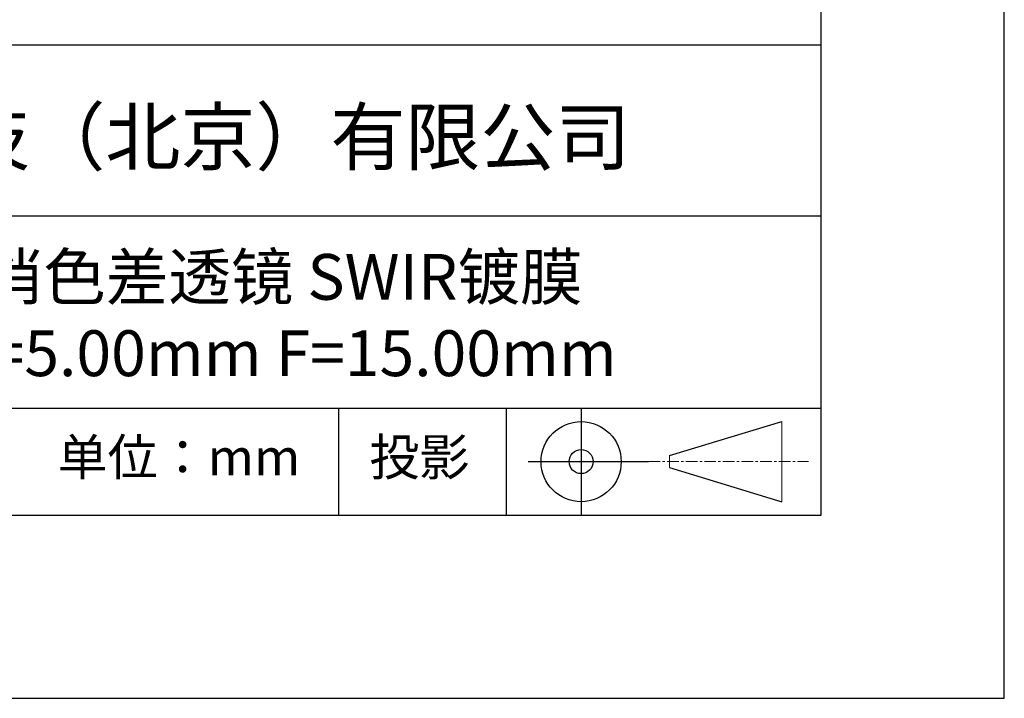
# Model space of a CAD drawing. Units: millimetres. Extents: x 0 to 297, y -2 to 208.
# Drawn here: x 243 to 297, y -2 to 35 of the extents above; entities that cross this region are included whole.
import ezdxf

# ---------------------------------------------------------------- set-up
doc = ezdxf.new("R2010")
doc.units = ezdxf.units.MM
doc.linetypes.add('CENTER', pattern=[10.16, 6.35, -1.27, 1.27, -1.27])
for name, color, linetype in [('1轮廓实线层', 7, 'Continuous'), ('6文字层', 3, 'Continuous'), ('细实线层', 7, 'Continuous')]:
    doc.layers.add(name, color=color, linetype=linetype)
doc.layers.add('3中心线层', color=1, linetype='CENTER', lineweight=9)
doc.layers.add('粗实线层', color=7, linetype='Continuous', lineweight=25)

# ---------------------------------------------------------------- blocks, each defined once
blk = doc.blocks.new('*X6')
at = {"layer": '粗实线层'}
for p, q in [((138.5, -95), (138.5, 95)), ((-138.5, -95), (138.5, -95))]:
    blk.add_line(p, q, dxfattribs=at)
at = {"layer": '细实线层'}
for p, q in [((148.5, -105), (148.5, 105)), ((-148.5, -105), (148.5, -105))]:
    blk.add_line(p, q, dxfattribs=at)

msp = doc.modelspace()

# ---------------------------------------------------------------- linework, layer by layer
at = {"layer": '1轮廓实线层'}
msp.add_line((146.597, 8.194), (286.597, 8.194), dxfattribs=at)
at = {"layer": '3中心线层', "color": 7}
for p, q in [((284.461, 8.927), (284.461, 13.302)), ((278.336, 10.786), (278.336, 11.443))]:
    msp.add_line(p, q, dxfattribs=at)
at = {"layer": '3中心线层', "color": 7, "ltscale": 0.1}
msp.add_line((277.185, 11.115), (285.91, 11.115), dxfattribs=at)
at = {"layer": '粗实线层'}
for p, q in [((211.597, 33.861), (286.597, 33.861)), ((211.597, 24.527), (286.597, 24.527)), ((211.597, 14.035), (286.597, 14.035))]:
    msp.add_line(p, q, dxfattribs=at)
at = {"layer": '细实线层'}
for p, q in [((260.28, 14.035), (260.28, 8.194)), ((269.414, 14.035), (269.414, 8.194)), ((273.51, 14.035), (273.51, 8.194)), ((278.336, 11.443), (284.461, 13.302)), ((270.623, 11.115), (277.185, 11.115)), ((278.336, 10.786), (284.461, 8.927))]:
    msp.add_line(p, q, dxfattribs=at)
for radius in [2.187, 0.656]:
    msp.add_circle((273.51, 11.115), radius, dxfattribs=at)

# ---------------------------------------------------------------- block references
at = {"layer": '粗实线层'}
msp.add_blockref('*X6', (148.097, 103.194), dxfattribs=at)

# ---------------------------------------------------------------- texts
at = {"layer": '6文字层', "attachment_point": 5}
for s, insert, char_height, width in [('{\\fMicrosoft YaHei|b0|i0|c134|p34;联合光科技（北京）有限公司}', (249.601, 28.842), 3, 54.93812), ('{\\fMicrosoft YaHei|b0|i0|c134|p34;消色差透镜 SWIR镀膜^J\\fMicrosoft YaHei|b0|i0|c0|p34;D=\\fMicrosoft YaHei|b0|i0|c134|p34;5\\fMicrosoft YaHei|b0|i0|c0|p34;.0\\fMicrosoft YaHei|b0|i0|c134|p34;0\\fMicrosoft YaHei|b0|i0|c0|p34;mm F=\\fMicrosoft YaHei|b0|i0|c134|p34;15.00\\fMicrosoft YaHei|b0|i0|c0|p34;mm }', (257.176, 19.117), 2.5, 37.49803), ('{\\fSimSun|b0|i0|c134|p2;单位：mm} ', (251.57, 11.359), 2, 17.84856), ('{\\fSimSun|b0|i0|c134|p2;\\H0.91429x;投影} ', (264.686, 11.359), 2.1875, 17.84856)]:
    msp.add_mtext(s, dxfattribs=dict(at, insert=insert, char_height=char_height, width=width))

doc.saveas('drawing.dxf')
